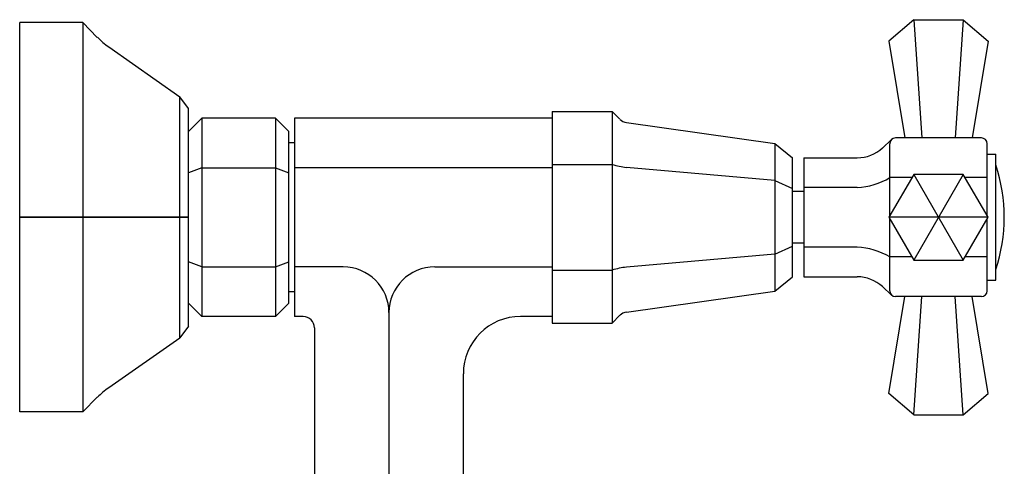
# Model space of a CAD drawing. Extents: x -953 to 555, y 32 to 1627.
# Drawn here: x -512 to -340, y 226 to 304 of the extents above; entities that cross this region are included whole.
import ezdxf

# ---------------------------------------------------------------- set-up
doc = ezdxf.new("R2010")
doc.units = 0
doc.header["$LTSCALE"] = 10
doc.linetypes.add('CONTINUA', pattern=[0])
doc.layers.add('M', color=6, linetype='CONTINUA')
doc.layers.add('MAGENTA', color=6, linetype='CONTINUA')

msp = doc.modelspace()

# ---------------------------------------------------------------- linework, layer by layer
at = {"layer": 'M'}
for p, q in [((-511.84, 235.89), (-511.84, 303.89)), ((-500.84, 303.89), (-511.84, 303.89)), ((-500.84, 303.89), (-500.84, 235.89)), ((-500.84, 303.89), (-498.28, 301.32)), ((-355.67, 304.4), (-360, 300.65)), ((-355.67, 304.4), (-354.27, 283.74)), ((-355.67, 304.4), (-347.01, 304.4)), ((-347.01, 304.4), (-348.42, 283.74)), ((-347.01, 304.4), (-342.68, 300.65)), ((-496.28, 299.64), (-483.84, 290.94)), ((-360, 300.65), (-357.21, 283.74)), ((-342.68, 300.65), (-345.48, 283.74)), ((-483.84, 248.84), (-483.84, 290.94)), ((-482.34, 288.89), (-483.84, 290.94)), ((-482.34, 250.89), (-482.34, 288.89)), ((-418.84, 288.36), (-418.84, 251.41)), ((-418.84, 288.36), (-408.34, 288.36)), ((-408.34, 288.36), (-406.98, 287)), ((-408.34, 288.36), (-408.34, 251.41)), ((-482.34, 284.89), (-480.02, 287.21)), ((-480.02, 287.21), (-480.02, 252.57)), ((-467.16, 287.21), (-480.02, 287.21)), ((-467.16, 287.21), (-467.16, 252.57)), ((-464.84, 284.89), (-467.16, 287.21)), ((-463.84, 287.21), (-463.84, 252.57)), ((-418.84, 287.21), (-463.84, 287.21)), ((-405.84, 286.43), (-379.95, 282.79)), ((-482.34, 254.89), (-482.34, 284.89)), ((-464.84, 254.89), (-464.84, 284.89)), ((-463.84, 282.89), (-464.84, 282.89)), ((-379.95, 282.79), (-379.95, 256.98)), ((-379.95, 282.79), (-376.84, 280.28)), ((-359.52, 283.48), (-361.14, 281.99)), ((-359.84, 270.16), (-359.84, 282.74)), ((-343.84, 283.74), (-358.84, 283.74)), ((-342.84, 270.16), (-342.84, 282.74)), ((-342.84, 280.89), (-341.34, 280.89)), ((-341.34, 258.89), (-341.34, 280.89)), ((-418.84, 279.12), (-408.34, 279.12)), ((-376.84, 259.49), (-376.84, 280.28)), ((-374.84, 280.28), (-374.84, 259.49)), ((-374.84, 280.28), (-365.53, 280.28)), ((-480.02, 278.55), (-482.34, 277.68)), ((-480.02, 278.55), (-467.16, 278.55)), ((-467.16, 278.55), (-464.84, 277.68)), ((-418.84, 278.55), (-463.84, 278.55)), ((-379.95, 276.34), (-405.84, 278.59)), ((-355.67, 277.39), (-347.01, 262.39)), ((-347.01, 277.39), (-355.67, 262.39)), ((-379.95, 276.34), (-376.84, 274.92)), ((-356, 276.81), (-359.84, 276.81)), ((-342.84, 276.81), (-346.68, 276.81)), ((-374.84, 274.39), (-376.84, 274.39)), ((-365.53, 275.08), (-374.84, 275.08)), ((-482.34, 269.89), (-511.84, 269.89)), ((-511.84, 269.89), (-482.34, 269.89)), ((-342.68, 269.89), (-360, 269.89)), ((-359.84, 257.03), (-359.84, 269.61)), ((-342.84, 257.03), (-342.84, 269.61)), ((-374.84, 265.39), (-376.84, 265.39)), ((-379.95, 263.43), (-405.84, 261.18)), ((-379.95, 263.43), (-376.84, 264.85)), ((-365.53, 264.69), (-374.84, 264.69)), ((-480.02, 261.23), (-482.34, 262.09)), ((-467.16, 261.23), (-464.84, 262.09)), ((-356, 262.96), (-359.84, 262.96)), ((-342.84, 262.96), (-346.68, 262.96)), ((-480.02, 261.23), (-467.16, 261.23)), ((-455.34, 261.23), (-463.84, 261.23)), ((-439.34, 261.23), (-418.84, 261.23)), ((-418.84, 260.65), (-408.34, 260.65)), ((-379.95, 256.98), (-376.84, 259.49)), ((-374.84, 259.49), (-365.53, 259.49)), ((-342.84, 258.89), (-341.34, 258.89)), ((-463.84, 256.89), (-464.84, 256.89)), ((-405.84, 253.34), (-379.95, 256.98)), ((-359.52, 256.29), (-361.14, 257.78)), ((-482.34, 254.89), (-480.02, 252.57)), ((-464.84, 254.89), (-467.16, 252.57)), ((-360, 239.12), (-357.21, 256.03)), ((-343.84, 256.03), (-358.84, 256.03)), ((-355.67, 235.37), (-354.27, 256.03)), ((-347.01, 235.37), (-348.42, 256.03)), ((-342.68, 239.12), (-345.48, 256.03)), ((-467.16, 252.57), (-480.02, 252.57)), ((-462.34, 252.57), (-463.84, 252.57)), ((-418.84, 252.57), (-424.34, 252.57)), ((-418.84, 251.41), (-408.34, 251.41)), ((-408.34, 251.41), (-406.98, 252.78)), ((-482.34, 250.89), (-483.84, 248.84)), ((-460.34, 250.57), (-460.34, 215.93)), ((-496.28, 240.13), (-483.84, 248.84)), ((-434.34, 209.77), (-434.34, 242.57)), ((-355.67, 235.37), (-360, 239.12)), ((-347.01, 235.37), (-342.68, 239.12)), ((-500.84, 235.89), (-498.28, 238.45)), ((-500.84, 235.89), (-511.84, 235.89)), ((-355.67, 235.37), (-347.01, 235.37))]:
    msp.add_line(p, q, dxfattribs=at)
msp.add_lwpolyline([(-355.67, 277.39), (-360, 269.89), (-355.67, 262.39), (-347.01, 262.39), (-342.68, 269.89), (-347.01, 277.39)], close=True, dxfattribs=at)
for centre, radius, start, end in [((-487.67, 311.93), 15, 225, 235), ((-405.56, 288.41), 2, 225, 262), ((-358.84, 282.74), 1, 90, 180), ((-343.84, 282.74), 1, 0, 90), ((-365.53, 286.78), 6.5, 270, 312.581), ((-404.58, 290.68), 12.15, 251.9422, 264.027), ((-368.4, 269.89), 28.56, 341.3489, 18.6511), ((-366.15, 287.31), 12.24, 272.8624, 300.985), ((-366.15, 252.46), 12.24, 59.015, 87.1376), ((-455.34, 253.23), 8, 0, 90), ((-439.34, 253.23), 8, 90, 180), ((-404.58, 249.1), 12.15, 95.973, 108.0578), ((-365.53, 252.99), 6.5, 47.419, 90), ((-358.84, 257.03), 1, 180, 270), ((-343.84, 257.03), 1, 270, 0), ((-405.56, 251.36), 2, 98, 135), ((-462.34, 250.57), 2, 0, 90), ((-424.34, 242.57), 10, 90, 180), ((-487.67, 227.84), 15, 125, 135)]:
    msp.add_arc(centre, radius, start, end, dxfattribs=at)
at = {"layer": 'MAGENTA'}
msp.add_line((-447.34, 253.23), (-447.34, 203.36), dxfattribs=at)

doc.saveas('drawing.dxf')
